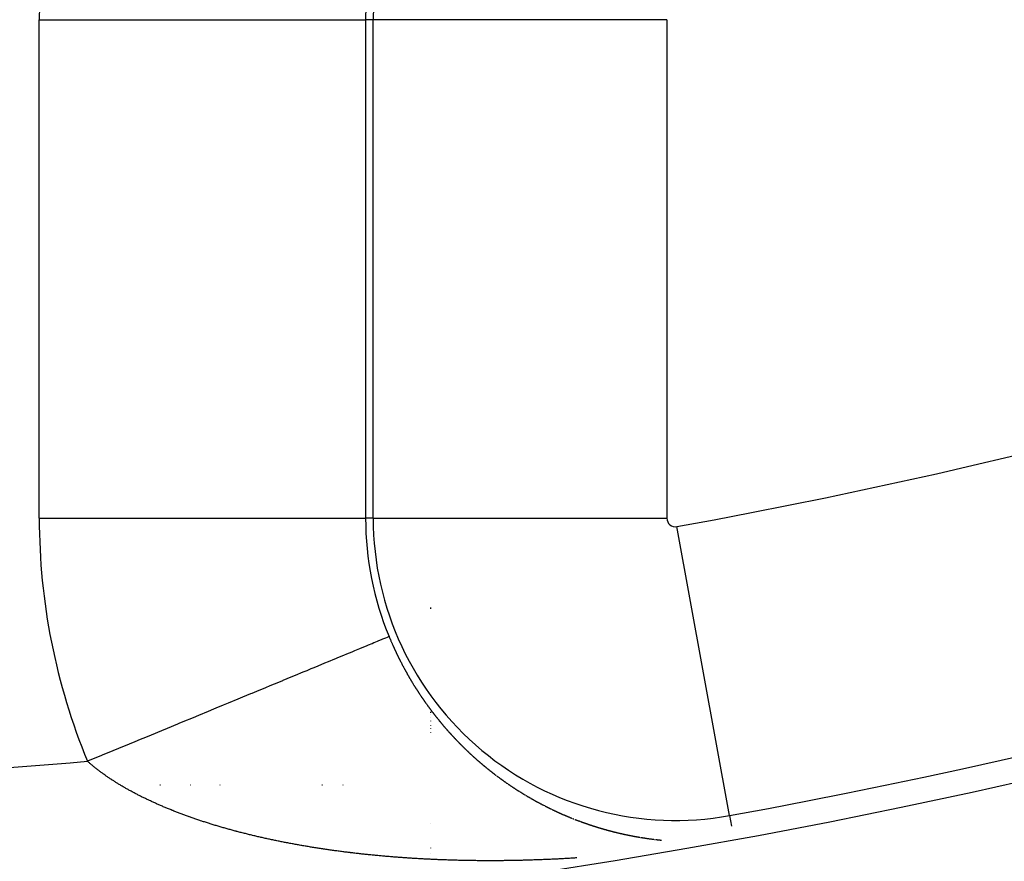
# Model space of a CAD drawing. Units: millimetres. Extents: x 45 to 644, y -330 to 170.
# Drawn here: x 597 to 603, y -87 to -82 of the extents above; entities that cross this region are included whole.
import ezdxf

# ---------------------------------------------------------------- set-up
doc = ezdxf.new("R2010")
doc.units = ezdxf.units.MM
doc.linetypes.add('DASHED', pattern=[9.652, 8.128, -1.524])
doc.layers.add('nevidi', color=4, linetype='DASHED')

msp = doc.modelspace()

# ---------------------------------------------------------------- linework, layer by layer
at = {"color": 2}
for radius, start, end in [(45, 194.14186, 345.85814), (41, 229.56665, 310.43335)]:
    msp.add_arc((594.0001, -46.9011), radius, start, end, dxfattribs=at)
at = {"layer": 'nevidi', "color": 7, "linetype": 'Continuous'}
for p, q in [((597.1037, -85.2677), (597.1037, -82.214)), ((597.1037, -82.214), (599.1024, -82.214)), ((599.1024, -82.214), (599.1024, -85.2677)), ((599.149, -82.214), (599.1024, -82.214)), ((599.149, -85.2677), (599.149, -82.214)), ((600.9479, -82.214), (599.149, -82.214)), ((600.9479, -82.214), (600.9479, -85.2677)), ((597.1037, -85.2677), (599.1024, -85.2677)), ((599.149, -85.2677), (599.1024, -85.2677)), ((599.149, -85.2677), (600.9479, -85.2677)), ((601.3324, -87.0888), (601.0095, -85.3191)), ((599.5001, -85.8139), (599.5001, -85.8217)), ((599.5001, -86.4423), (599.5001, -86.4441)), ((599.5001, -86.4525), (599.5001, -86.4544)), ((599.5001, -86.4581), (599.5001, -86.4591)), ((599.5001, -86.4688), (599.5001, -86.4707)), ((599.5001, -86.4877), (599.5001, -86.4887)), ((599.5001, -86.5083), (599.5001, -86.5099)), ((599.5001, -86.5342), (599.5001, -86.5365)), ((599.5001, -86.5542), (599.5001, -86.5558)), ((599.5001, -86.5781), (599.5001, -86.58)), ((597.8423, -86.9011), (597.8457, -86.9011)), ((598.0273, -86.9011), (598.0306, -86.9011)), ((598.2086, -86.901), (598.2119, -86.901)), ((598.8344, -86.901), (598.8376, -86.901)), ((598.9622, -86.901), (598.9647, -86.901)), ((601.3324, -87.0888), (601.344, -87.1527)), ((599.5001, -87.1389), (599.5001, -87.14)), ((599.5001, -87.2861), (599.5001, -87.2878)), ((599.5001, -87.3185), (599.5001, -87.3198))]:
    msp.add_line(p, q, dxfattribs=at)
for points in [[(599.2464, -85.9927), (599.2454, -85.9931), (599.2435, -85.994), (599.2417, -85.9947), (599.2379, -85.9963), (599.234, -85.9979), (599.2248, -86.0017), (599.2191, -86.004), (599.2066, -86.0092), (599.1987, -86.0124), (599.1825, -86.0192), (599.173, -86.0231), (599.1533, -86.0312), (599.1421, -86.0359), (599.1403, -86.0366), (599.1189, -86.0454), (599.1058, -86.0509), (599.0794, -86.0618), (599.0645, -86.0679), (599.0438, -86.0765), (599.0346, -86.0803), (599.0183, -86.087), (598.9855, -86.1006), (598.9672, -86.1082), (598.9313, -86.123), (598.9189, -86.1281), (598.9113, -86.1313), (598.8724, -86.1474), (598.8511, -86.1562), (598.8094, -86.1734), (598.7864, -86.1829), (598.7678, -86.1906), (598.7418, -86.2014), (598.7177, -86.2113), (598.671, -86.2306), (598.645, -86.2414), (598.5957, -86.2617), (598.593, -86.2629), (598.5685, -86.273), (598.5163, -86.2946), (598.4887, -86.306), (598.4346, -86.3284), (598.4055, -86.3404), (598.3975, -86.3437), (598.3493, -86.3636), (598.3193, -86.376), (598.2613, -86.4), (598.2305, -86.4127), (598.1849, -86.4316), (598.1714, -86.4372), (598.1391, -86.4505), (598.078, -86.4758), (598.0454, -86.4892), (597.983, -86.515), (597.9585, -86.5252), (597.9499, -86.5287), (597.8867, -86.5549), (597.8527, -86.5689), (597.7883, -86.5955), (597.7541, -86.6097), (597.7226, -86.6227), (597.6896, -86.6364), (597.6546, -86.6508), (597.5892, -86.6778), (597.5542, -86.6923), (597.4884, -86.7195), (597.4811, -86.7226), (597.4534, -86.734), (597.3992, -86.7564)], [(599.2464, -85.9927), (599.2473, -85.9948), (599.2473, -85.995), (599.2483, -85.9973), (599.2489, -85.9987), (599.2492, -85.9995), (599.2502, -86.0018), (599.2511, -86.0041), (599.2528, -86.0079), (599.253, -86.0086), (599.254, -86.0109), (599.2549, -86.0131), (599.255, -86.0133), (599.2567, -86.0171), (599.2569, -86.0176), (599.2578, -86.0199), (599.2588, -86.0221), (599.2589, -86.0224), (599.2606, -86.0263), (599.2608, -86.0266), (599.2617, -86.0289), (599.2627, -86.0311), (599.2629, -86.0316), (599.2646, -86.0354), (599.2647, -86.0356), (599.2657, -86.0378), (599.2667, -86.0401), (599.2669, -86.0406), (599.2686, -86.0445), (599.2696, -86.0468), (599.2706, -86.049), (599.2709, -86.0497), (599.2722, -86.0524), (599.2727, -86.0536), (599.2736, -86.0557), (599.2747, -86.0579), (599.275, -86.0588), (599.2757, -86.0601), (599.2767, -86.0623), (599.2768, -86.0625), (599.2777, -86.0646), (599.2787, -86.0668), (599.2791, -86.0677), (599.2797, -86.069), (599.2808, -86.0712), (599.2809, -86.0716), (599.2818, -86.0734), (599.2828, -86.0756), (599.2833, -86.0767), (599.2838, -86.0778), (599.2849, -86.08), (599.2851, -86.0805), (599.2859, -86.0823), (599.2869, -86.0845), (599.2875, -86.0856), (599.288, -86.0867), (599.289, -86.0889), (599.2893, -86.0895), (599.2901, -86.0911), (599.2911, -86.0933), (599.2918, -86.0946), (599.2922, -86.0954), (599.2932, -86.0976), (599.2936, -86.0984), (599.2943, -86.0998), (599.2953, -86.102), (599.2961, -86.1035), (599.2964, -86.1042), (599.2974, -86.1064), (599.2978, -86.1072), (599.2985, -86.1086), (599.2996, -86.1108), (599.3003, -86.1123), (599.3006, -86.1129), (599.3017, -86.1151), (599.3022, -86.1161), (599.3028, -86.1173), (599.3039, -86.1195), (599.3047, -86.1212), (599.3049, -86.1217), (599.306, -86.1238), (599.3065, -86.1249), (599.3071, -86.126), (599.3082, -86.1282), (599.3091, -86.13), (599.3093, -86.1303), (599.3103, -86.1325), (599.311, -86.1337), (599.3114, -86.1347), (599.3125, -86.1368), (599.3135, -86.1388), (599.3136, -86.139), (599.3147, -86.1411), (599.3154, -86.1425), (599.3158, -86.1433), (599.3169, -86.1454), (599.318, -86.1476), (599.3199, -86.1513), (599.3202, -86.1519), (599.3214, -86.154), (599.3225, -86.1562), (599.3225, -86.1563), (599.3244, -86.16), (599.3247, -86.1605), (599.3258, -86.1626), (599.3269, -86.1647), (599.327, -86.1649), (599.329, -86.1687), (599.3292, -86.169), (599.3303, -86.1711), (599.3315, -86.1733), (599.3316, -86.1736), (599.3336, -86.1774), (599.3337, -86.1775), (599.3349, -86.1796), (599.336, -86.1818), (599.3363, -86.1823), (599.3383, -86.186), (599.3394, -86.1881), (599.3406, -86.1902)], [(599.3406, -86.1902), (599.3409, -86.1909), (599.3417, -86.1924), (599.3429, -86.1945), (599.343, -86.1946), (599.344, -86.1966), (599.3452, -86.1987), (599.3456, -86.1995), (599.3463, -86.2008), (599.3475, -86.2029), (599.3477, -86.2032), (599.3487, -86.205), (599.3498, -86.2071), (599.3504, -86.2081), (599.351, -86.2092), (599.3522, -86.2113), (599.3524, -86.2117), (599.3533, -86.2134), (599.3545, -86.2155), (599.3552, -86.2166), (599.3557, -86.2176), (599.3569, -86.2196), (599.3572, -86.2202), (599.3581, -86.2217), (599.3592, -86.2238), (599.36, -86.2251), (599.3604, -86.2259), (599.3616, -86.228), (599.362, -86.2287), (599.3628, -86.23), (599.364, -86.2321), (599.3648, -86.2336), (599.3652, -86.2342), (599.3664, -86.2363), (599.3669, -86.2372), (599.3676, -86.2383), (599.3688, -86.2404), (599.3697, -86.242), (599.37, -86.2425), (599.3712, -86.2445), (599.3718, -86.2456), (599.3724, -86.2466), (599.3736, -86.2487), (599.3746, -86.2504), (599.3748, -86.2507), (599.376, -86.2528), (599.3768, -86.254), (599.3772, -86.2548), (599.3784, -86.2569), (599.3796, -86.2588), (599.3797, -86.2589), (599.3809, -86.261), (599.3817, -86.2624), (599.3821, -86.263), (599.3833, -86.2651), (599.3846, -86.2671), (599.3846, -86.2673), (599.3852, -86.2681), (599.3867, -86.2708), (599.387, -86.2712), (599.3882, -86.2732), (599.3895, -86.2753), (599.3897, -86.2756), (599.3919, -86.2792), (599.392, -86.2793), (599.3932, -86.2814), (599.3944, -86.2834), (599.3947, -86.2839), (599.3969, -86.2874), (599.3982, -86.2895), (599.3994, -86.2915), (599.3999, -86.2922), (599.4007, -86.2935), (599.4019, -86.2955), (599.402, -86.2957), (599.4032, -86.2975), (599.4044, -86.2995), (599.405, -86.3005), (599.4057, -86.3015), (599.407, -86.3035), (599.4073, -86.304), (599.4082, -86.3055), (599.4095, -86.3075), (599.4102, -86.3087), (599.4108, -86.3095), (599.412, -86.3115), (599.4124, -86.3122), (599.4133, -86.3135), (599.4146, -86.3155), (599.4155, -86.3169), (599.4158, -86.3175), (599.4171, -86.3195), (599.4177, -86.3204), (599.4184, -86.3215), (599.4197, -86.3235), (599.4208, -86.3252), (599.421, -86.3255), (599.4222, -86.3274), (599.423, -86.3286), (599.4235, -86.3294), (599.4248, -86.3314), (599.426, -86.3332), (599.4261, -86.3334), (599.4274, -86.3353), (599.4283, -86.3367), (599.4287, -86.3373), (599.43, -86.3393), (599.4313, -86.3412), (599.4314, -86.3414), (599.4337, -86.3449), (599.4339, -86.3452), (599.4352, -86.3471), (599.4365, -86.3491), (599.4368, -86.3495), (599.439, -86.3528), (599.4391, -86.353), (599.4404, -86.3549), (599.4417, -86.3569), (599.4421, -86.3575), (599.443, -86.3588)], [(599.443, -86.3588), (599.4443, -86.3607), (599.4444, -86.3609), (599.4457, -86.3627), (599.447, -86.3646), (599.4476, -86.3655), (599.4483, -86.3665), (599.4496, -86.3685), (599.4499, -86.3689), (599.4509, -86.3704), (599.4523, -86.3723), (599.4531, -86.3735), (599.4536, -86.3743), (599.4549, -86.3762), (599.4554, -86.3769), (599.4562, -86.3781), (599.4576, -86.38), (599.4586, -86.3815), (599.4589, -86.3819), (599.4602, -86.3838), (599.4609, -86.3848), (599.4616, -86.3857), (599.4629, -86.3877), (599.464, -86.3893), (599.4642, -86.3896), (599.4656, -86.3915), (599.4664, -86.3926), (599.4669, -86.3934), (599.4682, -86.3953), (599.4696, -86.3972), (599.472, -86.4005), (599.4723, -86.4009), (599.4736, -86.4028), (599.475, -86.4047), (599.4752, -86.405), (599.4776, -86.4083), (599.4777, -86.4085), (599.479, -86.4103), (599.4804, -86.4122), (599.4808, -86.4128), (599.4817, -86.4141), (599.4831, -86.416), (599.4832, -86.4161), (599.4845, -86.4178), (599.4858, -86.4197), (599.4864, -86.4205), (599.4872, -86.4215), (599.4885, -86.4234), (599.4889, -86.4238), (599.4899, -86.4253), (599.4913, -86.4271), (599.4921, -86.4283), (599.4926, -86.429), (599.494, -86.4308), (599.4945, -86.4315), (599.4954, -86.4327), (599.4967, -86.4345), (599.4978, -86.4359), (599.4981, -86.4364), (599.4995, -86.4382), (599.5002, -86.4392), (599.5009, -86.44), (599.5022, -86.4419), (599.5035, -86.4436), (599.5036, -86.4437), (599.505, -86.4455), (599.506, -86.4468), (599.5064, -86.4473), (599.5078, -86.4492), (599.5091, -86.451), (599.5092, -86.4511), (599.5117, -86.4544), (599.5119, -86.4546), (599.5133, -86.4564), (599.5147, -86.4583), (599.515, -86.4587), (599.5175, -86.4619), (599.5189, -86.4637), (599.5203, -86.4655), (599.5208, -86.4662), (599.5216, -86.4673), (599.523, -86.4691), (599.5232, -86.4693), (599.5233, -86.4694), (599.5244, -86.4709), (599.5258, -86.4727), (599.5266, -86.4736), (599.5272, -86.4744), (599.5286, -86.4762), (599.5291, -86.4768), (599.53, -86.478), (599.5314, -86.4798), (599.5324, -86.481), (599.5329, -86.4816), (599.5343, -86.4834), (599.5349, -86.4842), (599.5357, -86.4851), (599.5371, -86.4869), (599.5383, -86.4884), (599.5385, -86.4887), (599.5399, -86.4904), (599.5408, -86.4915), (599.5413, -86.4922), (599.5427, -86.494), (599.5441, -86.4957), (599.5442, -86.4959), (599.5467, -86.499), (599.547, -86.4992), (599.5484, -86.501), (599.5498, -86.5027), (599.5501, -86.5031), (599.5526, -86.5062), (599.5541, -86.508), (599.5555, -86.5097), (599.556, -86.5104), (599.5569, -86.5114), (599.5583, -86.5132), (599.5586, -86.5134), (599.5598, -86.5149), (599.5612, -86.5166)], [(599.5612, -86.5166), (599.562, -86.5176), (599.5626, -86.5184), (599.5641, -86.5201), (599.5646, -86.5207), (599.5655, -86.5218), (599.5669, -86.5235), (599.568, -86.5249), (599.5684, -86.5253), (599.5698, -86.527), (599.5706, -86.5279), (599.5712, -86.5287), (599.5727, -86.5304), (599.574, -86.532), (599.5741, -86.5321), (599.5756, -86.5338), (599.5765, -86.535), (599.577, -86.5355), (599.5784, -86.5372), (599.5799, -86.5389), (599.5801, -86.5392), (599.5827, -86.5422), (599.5828, -86.5423), (599.5842, -86.544), (599.5857, -86.5457), (599.5861, -86.5462), (599.5871, -86.5473), (599.5886, -86.549), (599.5887, -86.5492), (599.59, -86.5507), (599.5915, -86.5524), (599.5922, -86.5533), (599.5929, -86.5541), (599.5944, -86.5557), (599.5948, -86.5563), (599.5958, -86.5574), (599.5973, -86.5591), (599.5983, -86.5602), (599.5987, -86.5607), (599.6002, -86.5624), (599.6009, -86.5632), (599.6017, -86.5641), (599.6031, -86.5657), (599.6045, -86.5673), (599.6046, -86.5674), (599.6061, -86.569), (599.6071, -86.5702), (599.6075, -86.5707), (599.609, -86.5723), (599.6104, -86.574), (599.6107, -86.5742), (599.6133, -86.5771), (599.6134, -86.5773), (599.6149, -86.5789), (599.6163, -86.5805), (599.6168, -86.581), (599.6178, -86.5822), (599.6193, -86.5838), (599.6195, -86.584), (599.6207, -86.5854), (599.6222, -86.5871), (599.623, -86.5879), (599.6237, -86.5887), (599.6252, -86.5903), (599.6256, -86.5908), (599.6267, -86.5919), (599.6281, -86.5936), (599.6293, -86.5948), (599.6296, -86.5952), (599.6311, -86.5968), (599.6319, -86.5977), (599.6326, -86.5984), (599.6341, -86.6), (599.6355, -86.6016), (599.6382, -86.6045), (599.6385, -86.6048), (599.64, -86.6064), (599.6415, -86.608), (599.6418, -86.6084), (599.6445, -86.6112), (599.646, -86.6128), (599.6475, -86.6144), (599.6481, -86.6151), (599.649, -86.616), (599.6504, -86.6176), (599.6508, -86.6179), (599.6519, -86.6191), (599.6534, -86.6207), (599.6545, -86.6218), (599.6549, -86.6223), (599.6564, -86.6239), (599.6571, -86.6246), (599.6579, -86.6254), (599.6594, -86.627), (599.6608, -86.6285), (599.6609, -86.6286), (599.6624, -86.6301), (599.6635, -86.6312), (599.664, -86.6317), (599.6655, -86.6333), (599.667, -86.6348), (599.6672, -86.6351), (599.6699, -86.6378), (599.67, -86.6379), (599.6715, -86.6395), (599.673, -86.641), (599.6736, -86.6416), (599.6745, -86.6426), (599.676, -86.6441), (599.6763, -86.6444), (599.6775, -86.6457), (599.6791, -86.6472), (599.68, -86.6482), (599.6806, -86.6487), (599.6821, -86.6503), (599.6827, -86.6509), (599.685, -86.6532), (599.6864, -86.6546), (599.6866, -86.6549), (599.6882, -86.6564)], [(599.6882, -86.6564), (599.6892, -86.6575), (599.6897, -86.6579), (599.6912, -86.6595), (599.6927, -86.661), (599.693, -86.6612), (599.6957, -86.6639), (599.6958, -86.664), (599.6973, -86.6655), (599.6988, -86.667), (599.6994, -86.6676), (599.7004, -86.6685), (599.7019, -86.67), (599.7021, -86.6703), (599.7034, -86.6715), (599.705, -86.6731), (599.7059, -86.674), (599.7065, -86.6746), (599.708, -86.676), (599.7087, -86.6767), (599.7096, -86.6775), (599.7111, -86.679), (599.7125, -86.6804), (599.7126, -86.6805), (599.7142, -86.682), (599.7152, -86.683), (599.7157, -86.6835), (599.7172, -86.685), (599.7188, -86.6865), (599.719, -86.6867), (599.7219, -86.6894), (599.7234, -86.6909), (599.7249, -86.6924), (599.7257, -86.6931), (599.7265, -86.6938), (599.728, -86.6953), (599.7284, -86.6956), (599.7296, -86.6968), (599.7311, -86.6982), (599.7322, -86.6993), (599.7327, -86.6997), (599.7342, -86.7012), (599.7351, -86.7019), (599.7358, -86.7026), (599.7373, -86.7041), (599.7389, -86.7055), (599.7417, -86.7082), (599.742, -86.7084), (599.7435, -86.7099), (599.7451, -86.7113), (599.7456, -86.7118), (599.7466, -86.7127), (599.7482, -86.7142), (599.7483, -86.7143), (599.7497, -86.7156), (599.7513, -86.7171), (599.7522, -86.7179), (599.7529, -86.7185), (599.7544, -86.7199), (599.755, -86.7205), (599.756, -86.7213), (599.7575, -86.7228), (599.7589, -86.724), (599.7591, -86.7242), (599.7607, -86.7256), (599.7617, -86.7266), (599.7622, -86.727), (599.7638, -86.7284), (599.7654, -86.7299), (599.7656, -86.7301), (599.7685, -86.7327), (599.77, -86.7341), (599.7716, -86.7355), (599.7723, -86.7361), (599.7732, -86.7369), (599.7748, -86.7383), (599.7751, -86.7386), (599.7763, -86.7397), (599.7779, -86.7411), (599.7791, -86.7422), (599.7795, -86.7425), (599.781, -86.7439), (599.7819, -86.7446), (599.7826, -86.7453), (599.7842, -86.7466), (599.7857, -86.748), (599.7859, -86.7481), (599.7887, -86.7506), (599.7889, -86.7508), (599.7905, -86.7522), (599.792, -86.7535), (599.7926, -86.754), (599.7936, -86.7549)], [(597.4527, -86.8014), (597.4488, -86.7983), (597.4455, -86.7956), (597.4415, -86.7924), (597.4382, -86.7897), (597.4344, -86.7866), (597.4311, -86.7839), (597.4274, -86.7808), (597.4241, -86.778), (597.4204, -86.7749), (597.4171, -86.7721), (597.4135, -86.769), (597.4103, -86.7662), (597.4067, -86.763), (597.4036, -86.7603), (597.4031, -86.7599), (597.4, -86.757), (597.3992, -86.7564)], [(599.7954, -86.7565), (599.7968, -86.7576), (599.7984, -86.759), (599.7994, -86.7599), (599.7999, -86.7604), (599.8015, -86.7617), (599.8022, -86.7624), (599.8031, -86.7631), (599.8047, -86.7644), (599.8061, -86.7657), (599.8063, -86.7658), (599.8078, -86.7671), (599.8091, -86.7682), (599.8094, -86.7685), (599.811, -86.7698), (599.8126, -86.7712), (599.813, -86.7715), (599.8142, -86.7725), (599.8158, -86.7739), (599.8159, -86.774), (599.8173, -86.7752), (599.8189, -86.7765), (599.8199, -86.7773), (599.8205, -86.7779), (599.8221, -86.7792), (599.8227, -86.7797), (599.8237, -86.7805), (599.8253, -86.7819), (599.8267, -86.7831), (599.8269, -86.7832), (599.8285, -86.7845), (599.8296, -86.7854), (599.83, -86.7858), (599.8316, -86.7871), (599.8332, -86.7885), (599.8336, -86.7888), (599.8348, -86.7898), (599.8364, -86.7911)], [(598.0116, -87.0924), (598.0064, -87.0906), (598.0003, -87.0884), (597.9951, -87.0864), (597.9891, -87.0842), (597.9838, -87.0823), (597.9779, -87.0801), (597.9726, -87.0781), (597.9667, -87.0759), (597.9614, -87.0739), (597.9555, -87.0716), (597.9503, -87.0696), (597.9445, -87.0674), (597.9393, -87.0653), (597.9335, -87.0631), (597.9283, -87.061), (597.9224, -87.0587), (597.9174, -87.0567), (597.9114, -87.0543), (597.9065, -87.0523), (597.9006, -87.0499), (597.8957, -87.0479), (597.8898, -87.0455), (597.8848, -87.0435), (597.879, -87.041), (597.8741, -87.039), (597.8682, -87.0365), (597.8633, -87.0344), (597.8576, -87.032), (597.8526, -87.0299), (597.847, -87.0274), (597.8421, -87.0253), (597.8364, -87.0228), (597.8316, -87.0207), (597.8259, -87.0182), (597.8211, -87.0161), (597.8154, -87.0136), (597.8107, -87.0114), (597.8051, -87.0089), (597.8004, -87.0067), (597.7948, -87.0042), (597.7901, -87.002), (597.7845, -86.9994), (597.7798, -86.9972), (597.7743, -86.9946), (597.7711, -86.9931), (597.7696, -86.9924), (597.7641, -86.9898), (597.7595, -86.9876), (597.754, -86.985), (597.7495, -86.9828), (597.744, -86.9801), (597.7395, -86.9779), (597.7341, -86.9752), (597.7296, -86.973), (597.7243, -86.9703), (597.7198, -86.968), (597.7145, -86.9653), (597.7101, -86.9631), (597.7048, -86.9604), (597.7004, -86.9581), (597.6952, -86.9554), (597.6908, -86.9531), (597.6856, -86.9503), (597.6812, -86.948), (597.676, -86.9452), (597.6717, -86.9429), (597.6666, -86.9401), (597.6623, -86.9378), (597.6572, -86.935), (597.653, -86.9327), (597.648, -86.9299), (597.6438, -86.9275), (597.6388, -86.9247), (597.6346, -86.9224), (597.6297, -86.9195), (597.6255, -86.9172), (597.6206, -86.9143), (597.6165, -86.9119), (597.6116, -86.9091), (597.6076, -86.9066), (597.6027, -86.9038), (597.5987, -86.9013), (597.5939, -86.8984), (597.5899, -86.896), (597.5851, -86.8931), (597.5812, -86.8907), (597.5764, -86.8877), (597.5725, -86.8853), (597.5679, -86.8823), (597.5645, -86.8802), (597.5639, -86.8798), (597.5594, -86.8769), (597.5555, -86.8745), (597.5509, -86.8715), (597.5471, -86.869), (597.5425, -86.866), (597.5388, -86.8635), (597.5342, -86.8605), (597.5305, -86.858), (597.526, -86.8549), (597.5224, -86.8524), (597.5179, -86.8494), (597.5143, -86.8469), (597.5099, -86.8438), (597.5063, -86.8413), (597.502, -86.8382), (597.4984, -86.8356), (597.4942, -86.8326), (597.4905, -86.83), (597.4864, -86.8269), (597.4828, -86.8243), (597.4787, -86.8212), (597.4752, -86.8187), (597.4711, -86.8155), (597.4676, -86.8129), (597.4636, -86.8098), (597.4601, -86.8071), (597.4562, -86.8041), (597.4527, -86.8014)], [(599.8365, -86.7912), (599.838, -86.7924), (599.8396, -86.7937), (599.8405, -86.7944), (599.8412, -86.795), (599.8428, -86.7963), (599.8434, -86.7968), (599.8444, -86.7976), (599.846, -86.7989), (599.8473, -86.8), (599.8476, -86.8002), (599.8492, -86.8015), (599.8503, -86.8024), (599.8508, -86.8028), (599.8524, -86.804), (599.854, -86.8053), (599.8542, -86.8055), (599.8572, -86.8079), (599.8588, -86.8092), (599.8604, -86.8105), (599.8612, -86.8111), (599.862, -86.8117), (599.8636, -86.813)], [(599.8641, -86.8134), (599.8652, -86.8143), (599.8668, -86.8155), (599.8681, -86.8166), (599.8684, -86.8168), (599.871, -86.8189), (599.8716, -86.8193), (599.8732, -86.8206), (599.8748, -86.8218), (599.875, -86.822), (599.878, -86.8243), (599.8796, -86.8256), (599.8812, -86.8268), (599.8819, -86.8274), (599.8828, -86.8281), (599.8844, -86.8293)], [(599.8849, -86.8297), (599.886, -86.8306), (599.8876, -86.8318), (599.889, -86.8328), (599.8892, -86.833), (599.8909, -86.8343), (599.8919, -86.8351), (599.8925, -86.8355), (599.8941, -86.8367), (599.8957, -86.838), (599.8959, -86.8382), (599.8989, -86.8404), (599.9005, -86.8416), (599.9021, -86.8429), (599.9029, -86.8434)], [(599.9059, -86.8457), (599.907, -86.8465), (599.9086, -86.8477), (599.9099, -86.8487), (599.9102, -86.8489), (599.9118, -86.8501), (599.9129, -86.8509), (599.9134, -86.8513), (599.9151, -86.8525), (599.9167, -86.8537), (599.9169, -86.8539), (599.9199, -86.8561), (599.9215, -86.8573), (599.9232, -86.8585), (599.924, -86.8591), (599.9248, -86.8597), (599.9264, -86.8609), (599.9269, -86.8613), (599.928, -86.8621), (599.9296, -86.8632), (599.931, -86.8642), (599.9313, -86.8644), (599.9329, -86.8656), (599.934, -86.8664), (599.9345, -86.8668), (599.9361, -86.868), (599.9378, -86.8691), (599.938, -86.8693), (599.9394, -86.8703), (599.941, -86.8715), (599.9411, -86.8715), (599.9426, -86.8726), (599.9442, -86.8738), (599.9451, -86.8744), (599.9459, -86.8749), (599.9475, -86.8761), (599.9481, -86.8766), (599.9491, -86.8773), (599.9508, -86.8784), (599.9522, -86.8795), (599.9524, -86.8796), (599.954, -86.8807), (599.9552, -86.8816), (599.9556, -86.8819), (599.9573, -86.883), (599.9589, -86.8842), (599.9593, -86.8844), (599.9605, -86.8853)], [(599.9623, -86.8865), (599.9638, -86.8876), (599.9654, -86.8887), (599.9664, -86.8894), (599.967, -86.8898), (599.9687, -86.891), (599.9694, -86.8915), (599.9703, -86.8921), (599.9719, -86.8932), (599.9734, -86.8943)], [(599.9765, -86.8963), (599.9768, -86.8966), (599.9785, -86.8977), (599.9801, -86.8988), (599.9806, -86.8992), (599.9817, -86.9), (599.9834, -86.9011), (599.9836, -86.9012), (599.985, -86.9022), (599.9866, -86.9033), (599.9877, -86.904), (599.9883, -86.9044), (599.9899, -86.9055), (599.9908, -86.9061), (599.9916, -86.9066), (599.9932, -86.9077), (599.9948, -86.9088), (599.9979, -86.9108), (599.9981, -86.911), (599.9998, -86.9121), (600.0014, -86.9132), (600.002, -86.9136), (600.003, -86.9143), (600.0047, -86.9154), (600.0051, -86.9156), (600.0063, -86.9164), (600.008, -86.9175), (600.0092, -86.9183), (600.0096, -86.9186), (600.0112, -86.9197), (600.0123, -86.9203), (600.0129, -86.9208), (600.0145, -86.9218), (600.0162, -86.9229), (600.0164, -86.9231), (600.0195, -86.925), (600.0211, -86.9261), (600.0227, -86.9272), (600.0236, -86.9277), (600.0244, -86.9282), (600.026, -86.9293), (600.0266, -86.9296), (600.0277, -86.9303), (600.0293, -86.9314), (600.0307, -86.9323), (600.031, -86.9325), (600.0326, -86.9335), (600.0339, -86.9343), (600.0343, -86.9346), (600.0359, -86.9356), (600.0376, -86.9367), (600.038, -86.9369), (600.0392, -86.9377), (600.0409, -86.9387), (600.041, -86.9388), (600.0425, -86.9398), (600.0442, -86.9408), (600.0452, -86.9415), (600.0458, -86.9419)], [(600.0482, -86.9434), (600.0491, -86.9439), (600.0508, -86.945), (600.0524, -86.946), (600.0555, -86.9479), (600.0557, -86.948), (600.0574, -86.9491), (600.059, -86.9501), (600.0597, -86.9505), (600.0607, -86.9511), (600.0624, -86.9521), (600.0627, -86.9523), (600.064, -86.9531), (600.0657, -86.9541), (600.0669, -86.9549), (600.0673, -86.9551), (600.069, -86.9562), (600.07, -86.9568), (600.0713, -86.9575), (600.0723, -86.9582), (600.0739, -86.9592), (600.0742, -86.9593), (600.0773, -86.9612), (600.0789, -86.9622), (600.0806, -86.9632)], [(600.0846, -86.9656), (600.0856, -86.9661), (600.0872, -86.9671), (600.0889, -86.9681), (600.0918, -86.9699), (600.0922, -86.9701), (600.0939, -86.9711), (600.0955, -86.972), (600.0961, -86.9724), (600.0972, -86.973), (600.0989, -86.974), (600.0991, -86.9742), (600.1005, -86.975), (600.1022, -86.9759), (600.1034, -86.9767), (600.1039, -86.9769), (600.1055, -86.9779), (600.1065, -86.9784), (600.1072, -86.9788), (600.1089, -86.9798), (600.1105, -86.9808), (600.1108, -86.9809), (600.1139, -86.9827), (600.1155, -86.9836), (600.1172, -86.9846), (600.1181, -86.9851), (600.1189, -86.9855), (600.1205, -86.9865), (600.1212, -86.9869), (600.1222, -86.9874), (600.1239, -86.9884), (600.1254, -86.9892), (600.1255, -86.9893), (600.1272, -86.9903), (600.1286, -86.991), (600.1289, -86.9912), (600.1305, -86.9921), (600.1322, -86.9931), (600.1328, -86.9934), (600.1339, -86.994), (600.1356, -86.9949), (600.136, -86.9952), (600.1372, -86.9959), (600.1389, -86.9968), (600.1402, -86.9975), (600.1406, -86.9977), (600.1423, -86.9987), (600.1433, -86.9992), (600.1439, -86.9996), (600.1456, -87.0005), (600.1473, -87.0014), (600.1476, -87.0016), (600.149, -87.0023), (600.1506, -87.0033), (600.1508, -87.0033), (600.1523, -87.0042), (600.154, -87.0051), (600.155, -87.0056), (600.1557, -87.006), (600.1573, -87.0069), (600.1581, -87.0073), (600.159, -87.0078), (600.1607, -87.0087), (600.1624, -87.0096), (600.1656, -87.0113), (600.1657, -87.0114), (600.1674, -87.0123), (600.1691, -87.0132), (600.1698, -87.0136), (600.1708, -87.0141), (600.1724, -87.015), (600.173, -87.0153), (600.1741, -87.0159), (600.1758, -87.0168), (600.1772, -87.0175), (600.1775, -87.0177), (600.1792, -87.0185), (600.1804, -87.0192), (600.1808, -87.0194), (600.1825, -87.0203), (600.1842, -87.0212), (600.1846, -87.0214), (600.1859, -87.0221), (600.1876, -87.0229), (600.1879, -87.0231), (600.1893, -87.0238), (600.1909, -87.0247), (600.1921, -87.0253), (600.1926, -87.0255), (600.1943, -87.0264)], [(600.1953, -87.0269), (600.196, -87.0273), (600.1977, -87.0281), (600.1994, -87.029), (600.1996, -87.0291)], [(600.2027, -87.0307), (600.2044, -87.0316), (600.2061, -87.0324), (600.2071, -87.0329), (600.2078, -87.0333), (600.2095, -87.0341), (600.2103, -87.0345), (600.2112, -87.035), (600.2129, -87.0358), (600.2145, -87.0367), (600.2178, -87.0383), (600.2179, -87.0384), (600.2196, -87.0392), (600.2213, -87.04), (600.2221, -87.0404), (600.223, -87.0409), (600.2247, -87.0417), (600.2252, -87.042), (600.2264, -87.0426), (600.2281, -87.0434), (600.2296, -87.0441), (600.2298, -87.0442), (600.2314, -87.045), (600.2327, -87.0457), (600.2331, -87.0459), (600.2348, -87.0467), (600.2365, -87.0475), (600.2371, -87.0478), (600.2382, -87.0483), (600.2399, -87.0491), (600.2403, -87.0493), (600.2416, -87.05)], [(600.245, -87.0516), (600.2467, -87.0524), (600.2478, -87.0529), (600.2484, -87.0532), (600.2501, -87.054), (600.2518, -87.0548), (600.2522, -87.055), (600.2535, -87.0556), (600.2552, -87.0564), (600.2553, -87.0565), (600.2568, -87.0572), (600.2585, -87.058), (600.2597, -87.0586), (600.2602, -87.0588), (600.2619, -87.0596), (600.2629, -87.0601), (600.2636, -87.0604), (600.2653, -87.0612), (600.267, -87.062), (600.2673, -87.0621), (600.2704, -87.0636), (600.2721, -87.0644), (600.2738, -87.0651), (600.2748, -87.0656), (600.2755, -87.0659), (600.2772, -87.0667), (600.2781, -87.0671), (600.2789, -87.0675), (600.2806, -87.0683), (600.2823, -87.069), (600.2824, -87.0691), (600.2856, -87.0705), (600.2857, -87.0706), (600.2874, -87.0713), (600.2891, -87.0721), (600.29, -87.0725), (600.2912, -87.0731), (600.2932, -87.0739), (600.2942, -87.0744), (600.2959, -87.0752), (600.2976, -87.0759), (600.3008, -87.0773), (600.301, -87.0774), (600.3027, -87.0782), (600.3044, -87.0789), (600.3051, -87.0792), (600.3061, -87.0797), (600.3078, -87.0804), (600.3084, -87.0807), (600.3095, -87.0812), (600.3113, -87.0819), (600.3128, -87.0826)], [(600.3147, -87.0834), (600.316, -87.084), (600.3164, -87.0841), (600.3181, -87.0849), (600.3198, -87.0856), (600.3203, -87.0858), (600.3215, -87.0863), (600.3232, -87.0871), (600.3236, -87.0872), (600.3249, -87.0878), (600.3266, -87.0885), (600.328, -87.0891), (600.3283, -87.0892), (600.33, -87.09), (600.3313, -87.0905), (600.3317, -87.0907), (600.3334, -87.0914), (600.3351, -87.0921), (600.3357, -87.0923), (600.3368, -87.0928), (600.3385, -87.0936), (600.3388, -87.0937), (600.3402, -87.0943), (600.342, -87.095), (600.3432, -87.0955), (600.3437, -87.0957), (600.3454, -87.0964), (600.3465, -87.0969), (600.3471, -87.0971), (600.3488, -87.0978)], [(598.7379, -87.277), (598.7318, -87.276), (598.7245, -87.2747), (598.7184, -87.2737), (598.7113, -87.2724), (598.705, -87.2713), (598.698, -87.2701), (598.6918, -87.269), (598.6845, -87.2677), (598.6785, -87.2666), (598.6713, -87.2653), (598.6653, -87.2642), (598.6581, -87.2629), (598.652, -87.2618), (598.6448, -87.2604), (598.6424, -87.2599), (598.6387, -87.2592), (598.6317, -87.2579), (598.6255, -87.2567), (598.6185, -87.2554), (598.6123, -87.2542), (598.6052, -87.2528), (598.5992, -87.2516), (598.5921, -87.2502), (598.586, -87.249), (598.579, -87.2476), (598.5728, -87.2463), (598.5659, -87.2449), (598.5597, -87.2437), (598.5528, -87.2422), (598.5467, -87.241), (598.5397, -87.2395), (598.5336, -87.2382), (598.5265, -87.2367), (598.5206, -87.2355), (598.5136, -87.2339), (598.5076, -87.2327), (598.5005, -87.2311), (598.4946, -87.2298), (598.4875, -87.2282), (598.4817, -87.2269), (598.4746, -87.2254), (598.4687, -87.224), (598.4617, -87.2224), (598.4558, -87.2211), (598.4488, -87.2195), (598.443, -87.2181), (598.436, -87.2165), (598.4302, -87.2151), (598.4232, -87.2135), (598.4174, -87.2121), (598.4104, -87.2104), (598.4046, -87.209), (598.3977, -87.2074), (598.3918, -87.2059), (598.3851, -87.2043), (598.3791, -87.2028), (598.3724, -87.2011), (598.3664, -87.1996), (598.3597, -87.198), (598.3538, -87.1964), (598.3471, -87.1947), (598.3412, -87.1932), (598.3346, -87.1915), (598.3287, -87.19), (598.322, -87.1882), (598.3163, -87.1867), (598.3126, -87.1858), (598.3094, -87.1849), (598.3037, -87.1834), (598.2971, -87.1816), (598.2913, -87.18), (598.2847, -87.1783), (598.2788, -87.1767), (598.2723, -87.1749), (598.2665, -87.1733), (598.26, -87.1714), (598.2543, -87.1698), (598.2477, -87.168), (598.2421, -87.1664), (598.2354, -87.1645), (598.2299, -87.1629), (598.2233, -87.161), (598.2177, -87.1594), (598.2111, -87.1574), (598.2055, -87.1558), (598.199, -87.1539), (598.1934, -87.1522), (598.187, -87.1503), (598.1814, -87.1486), (598.175, -87.1466), (598.1694, -87.1449), (598.1629, -87.1429), (598.1575, -87.1413), (598.151, -87.1392), (598.1456, -87.1375), (598.1393, -87.1356), (598.1337, -87.1338), (598.1275, -87.1318), (598.1219, -87.13), (598.1156, -87.128), (598.1102, -87.1262), (598.1038, -87.1241), (598.0985, -87.1224), (598.0921, -87.1203), (598.0868, -87.1185), (598.0805, -87.1164), (598.0752, -87.1146), (598.0689, -87.1125), (598.0636, -87.1107), (598.0574, -87.1086), (598.052, -87.1067), (598.046, -87.1046), (598.0405, -87.1027), (598.0345, -87.1006), (598.0291, -87.0987), (598.023, -87.0965), (598.0213, -87.0959), (598.0178, -87.0947), (598.0116, -87.0924)], [(600.3509, -87.0987), (600.3522, -87.0992), (600.3539, -87.0999), (600.3542, -87.1), (600.3556, -87.1006), (600.3573, -87.1013), (600.3585, -87.1018), (600.359, -87.102), (600.3607, -87.1027), (600.3617, -87.1031), (600.3625, -87.1034), (600.3642, -87.1041), (600.3659, -87.1048)], [(600.3693, -87.1061), (600.3694, -87.1062), (600.371, -87.1068), (600.3727, -87.1075), (600.3739, -87.1079), (600.3744, -87.1082), (600.3761, -87.1088), (600.3771, -87.1092), (600.3778, -87.1095)], [(600.3847, -87.1122), (600.3864, -87.1129), (600.3881, -87.1135), (600.3892, -87.1139), (600.3898, -87.1142), (600.3915, -87.1148), (600.3924, -87.1152), (600.3932, -87.1155), (600.3949, -87.1162), (600.3967, -87.1168), (600.3968, -87.1169), (600.4001, -87.1181), (600.4018, -87.1188), (600.4035, -87.1194), (600.4045, -87.1198), (600.4052, -87.1201), (600.4069, -87.1207), (600.4077, -87.121), (600.4086, -87.1213), (600.4104, -87.122), (600.4121, -87.1226), (600.4122, -87.1227), (600.4154, -87.1238), (600.4155, -87.1239), (600.4172, -87.1245)], [(600.4198, -87.1255), (600.4206, -87.1258), (600.4223, -87.1264)], [(600.4231, -87.1267), (600.424, -87.127), (600.4258, -87.1277), (600.4275, -87.1283), (600.4308, -87.1295), (600.4309, -87.1295), (600.4326, -87.1302), (600.4343, -87.1308), (600.4352, -87.1311), (600.436, -87.1314), (600.4377, -87.132), (600.4384, -87.1322), (600.4395, -87.1326), (600.4412, -87.1332), (600.4428, -87.1338), (600.4429, -87.1338), (600.4446, -87.1344), (600.446, -87.1349), (600.4463, -87.135), (600.448, -87.1356), (600.4497, -87.1362), (600.4505, -87.1365), (600.4515, -87.1368), (600.4532, -87.1374), (600.4537, -87.1376), (600.4549, -87.138), (600.4566, -87.1386), (600.4582, -87.1392), (600.4583, -87.1392), (600.46, -87.1398), (600.4614, -87.1403), (600.4617, -87.1404), (600.4634, -87.141), (600.4652, -87.1416), (600.4659, -87.1418), (600.4669, -87.1422), (600.4686, -87.1427), (600.4691, -87.1429), (600.4703, -87.1433), (600.472, -87.1439), (600.4735, -87.1444), (600.4737, -87.1445), (600.4754, -87.145), (600.4767, -87.1455), (600.4772, -87.1456), (600.4789, -87.1462), (600.4806, -87.1468), (600.4811, -87.147), (600.4823, -87.1473), (600.484, -87.1479), (600.4844, -87.148), (600.4857, -87.1485), (600.4874, -87.149), (600.4889, -87.1495), (600.4891, -87.1496), (600.4909, -87.1501), (600.4921, -87.1506), (600.4926, -87.1507), (600.4943, -87.1513), (600.496, -87.1518), (600.4966, -87.152), (600.4977, -87.1524), (600.4994, -87.1529), (600.4998, -87.153), (600.5011, -87.1535), (600.5029, -87.154), (600.5042, -87.1544), (600.5046, -87.1546), (600.5063, -87.1551), (600.5074, -87.1555), (600.508, -87.1557), (600.5097, -87.1562), (600.5114, -87.1567), (600.5119, -87.1569), (600.5131, -87.1573), (600.5149, -87.1578), (600.5151, -87.1579), (600.5166, -87.1583), (600.5183, -87.1589), (600.5196, -87.1593), (600.52, -87.1594), (600.5217, -87.1599), (600.5229, -87.1603), (600.5251, -87.161), (600.5273, -87.1616), (600.5286, -87.162), (600.5303, -87.1626), (600.5306, -87.1626), (600.532, -87.1631), (600.5337, -87.1636), (600.5349, -87.164), (600.5354, -87.1641), (600.5371, -87.1646), (600.5381, -87.1649), (600.5389, -87.1651), (600.5406, -87.1657), (600.5423, -87.1662), (600.5426, -87.1662), (600.544, -87.1667), (600.5457, -87.1672), (600.5459, -87.1672), (600.5474, -87.1677), (600.5492, -87.1682), (600.5503, -87.1685), (600.5509, -87.1687), (600.5526, -87.1692), (600.5536, -87.1695), (600.5543, -87.1697), (600.556, -87.1702), (600.5577, -87.1707), (600.558, -87.1708), (600.5594, -87.1712), (600.5612, -87.1717), (600.5613, -87.1717), (600.5629, -87.1722), (600.5646, -87.1726), (600.5657, -87.173), (600.5663, -87.1731), (600.568, -87.1736), (600.5689, -87.1739)], [(600.5689, -87.1739), (600.5697, -87.1741), (600.5715, -87.1746), (600.5732, -87.1751), (600.5734, -87.1751), (600.5766, -87.176), (600.5783, -87.1765), (600.58, -87.177), (600.5811, -87.1773), (600.5817, -87.1774), (600.5835, -87.1779), (600.5843, -87.1781), (600.5852, -87.1784), (600.5869, -87.1788), (600.5886, -87.1793), (600.5888, -87.1793), (600.592, -87.1802), (600.5938, -87.1807), (600.5955, -87.1812), (600.5965, -87.1814), (600.5972, -87.1816), (600.5989, -87.1821), (600.5998, -87.1823), (600.6006, -87.1825), (600.6023, -87.183), (600.6041, -87.1834), (600.6042, -87.1835), (600.6075, -87.1843), (600.6092, -87.1848), (600.6109, -87.1852), (600.6119, -87.1855), (600.6126, -87.1857), (600.6144, -87.1861), (600.6152, -87.1863), (600.6161, -87.1865), (600.6178, -87.187), (600.6195, -87.1874), (600.6197, -87.1874), (600.6228, -87.1882), (600.623, -87.1883), (600.6247, -87.1887), (600.6264, -87.1891), (600.6273, -87.1894), (600.6281, -87.1896), (600.6298, -87.19), (600.6305, -87.1902), (600.6315, -87.1904), (600.6333, -87.1909), (600.635, -87.1913), (600.6383, -87.1921), (600.6384, -87.1921), (600.6401, -87.1925), (600.6419, -87.1929), (600.6427, -87.1932), (600.6436, -87.1934)], [(600.646, -87.1939), (600.647, -87.1942), (600.6487, -87.1946), (600.6504, -87.195), (600.6537, -87.1958), (600.6539, -87.1958), (600.6556, -87.1962), (600.6573, -87.1966), (600.6582, -87.1968), (600.659, -87.197), (600.6608, -87.1974), (600.6615, -87.1976), (600.6625, -87.1978), (600.6642, -87.1982), (600.6659, -87.1986), (600.6692, -87.1994), (600.6694, -87.1994), (600.6711, -87.1998), (600.6728, -87.2002), (600.6737, -87.2004), (600.6745, -87.2006), (600.6762, -87.2009), (600.6769, -87.2011), (600.678, -87.2013), (600.6797, -87.2017), (600.6814, -87.2021), (600.6847, -87.2028), (600.6848, -87.2028), (600.6865, -87.2032), (600.6883, -87.2036), (600.6891, -87.2038), (600.69, -87.204), (600.6917, -87.2043), (600.6924, -87.2045), (600.6934, -87.2047), (600.6952, -87.2051), (600.6969, -87.2054), (600.7002, -87.2061), (600.7003, -87.2062), (600.702, -87.2065), (600.7038, -87.2069), (600.7046, -87.2071), (600.7055, -87.2072), (600.7072, -87.2076), (600.7079, -87.2077), (600.7089, -87.2079), (600.7106, -87.2083), (600.7124, -87.2086), (600.7157, -87.2093), (600.7158, -87.2093), (600.7175, -87.2097), (600.7192, -87.21), (600.7201, -87.2102), (600.721, -87.2104), (600.7227, -87.2107), (600.7234, -87.2109), (600.7244, -87.2111), (600.7261, -87.2114), (600.7279, -87.2117), (600.7312, -87.2124), (600.7313, -87.2124), (600.733, -87.2127), (600.7347, -87.2131), (600.7356, -87.2132), (600.7365, -87.2134), (600.7382, -87.2137), (600.7389, -87.2139), (600.7399, -87.2141), (600.7416, -87.2144), (600.7434, -87.2147), (600.7467, -87.2153), (600.7468, -87.2154), (600.7485, -87.2157), (600.7502, -87.216), (600.7511, -87.2162), (600.752, -87.2163), (600.7537, -87.2166), (600.7544, -87.2168), (600.7554, -87.2169), (600.7571, -87.2172), (600.7589, -87.2176), (600.7622, -87.2181), (600.7623, -87.2182), (600.764, -87.2185), (600.7657, -87.2188), (600.7666, -87.2189), (600.7675, -87.2191), (600.7692, -87.2194), (600.7699, -87.2195), (600.7709, -87.2197), (600.7726, -87.22), (600.7744, -87.2203), (600.7777, -87.2208), (600.7778, -87.2209), (600.7795, -87.2212), (600.7813, -87.2214), (600.7822, -87.2216), (600.783, -87.2217)], [(600.7854, -87.2221), (600.7864, -87.2223), (600.7881, -87.2226), (600.7899, -87.2229), (600.79, -87.2229), (600.7933, -87.2234), (600.795, -87.2237), (600.7968, -87.224), (600.7978, -87.2241), (600.7985, -87.2243), (600.8002, -87.2245), (600.8011, -87.2247), (600.8019, -87.2248), (600.8037, -87.2251), (600.8054, -87.2253), (600.8055, -87.2254), (600.8088, -87.2259), (600.8106, -87.2261), (600.8123, -87.2264), (600.8133, -87.2266), (600.814, -87.2267), (600.8157, -87.2269), (600.8166, -87.227), (600.8175, -87.2272), (600.8192, -87.2274), (600.8209, -87.2277), (600.8211, -87.2277), (600.8244, -87.2282), (600.8261, -87.2284), (600.8278, -87.2287), (600.8289, -87.2288), (600.8295, -87.2289), (600.8313, -87.2292), (600.8322, -87.2293), (600.833, -87.2294), (600.8347, -87.2297), (600.8364, -87.2299), (600.8367, -87.23), (600.8382, -87.2302)], [(600.84, -87.2304), (600.8416, -87.2306), (600.8433, -87.2309), (600.8445, -87.231), (600.8451, -87.2311), (600.8468, -87.2313), (600.8478, -87.2315), (600.8485, -87.2316), (600.8502, -87.2318), (600.852, -87.232), (600.8522, -87.232), (600.8537, -87.2322)], [(600.8556, -87.2325), (600.8571, -87.2327), (600.8589, -87.2329), (600.8601, -87.2331), (600.8606, -87.2331), (600.8623, -87.2333), (600.8634, -87.2335), (600.864, -87.2336), (600.8658, -87.2338), (600.8675, -87.234)], [(600.8712, -87.2344), (600.8727, -87.2346), (600.8744, -87.2348)], [(600.879, -87.2354), (600.8796, -87.2354), (600.8813, -87.2356), (600.883, -87.2358), (600.8834, -87.2359), (600.8847, -87.236), (600.8865, -87.2362), (600.8868, -87.2363), (600.8882, -87.2364), (600.8899, -87.2366), (600.8914, -87.2368), (600.8916, -87.2368), (600.8934, -87.237), (600.8947, -87.2372), (600.8951, -87.2372), (600.8968, -87.2374), (600.8986, -87.2376), (600.8991, -87.2376), (600.9003, -87.2378), (600.902, -87.2379), (600.9024, -87.238), (600.9037, -87.2381), (600.9055, -87.2383), (600.9069, -87.2385), (600.9072, -87.2385), (600.9089, -87.2387)], [(600.9102, -87.2388), (600.9106, -87.2388), (600.9124, -87.239), (600.9141, -87.2392), (600.9148, -87.2393)], [(599.5478, -87.359), (599.5413, -87.3587), (599.5334, -87.3584), (599.5269, -87.3581), (599.519, -87.3578), (599.5125, -87.3575), (599.5047, -87.3571), (599.498, -87.3568), (599.4909, -87.3564), (599.4904, -87.3564), (599.4837, -87.3561), (599.4759, -87.3557), (599.4694, -87.3554), (599.4616, -87.355), (599.4551, -87.3546), (599.4473, -87.3542), (599.4408, -87.3538), (599.4329, -87.3534), (599.4264, -87.353), (599.4187, -87.3526), (599.412, -87.3522), (599.4043, -87.3517), (599.4029, -87.3516), (599.3977, -87.3513), (599.39, -87.3508), (599.3835, -87.3504), (599.3757, -87.3499), (599.3692, -87.3495), (599.3614, -87.349), (599.3549, -87.3485), (599.3471, -87.348), (599.3406, -87.3475), (599.3328, -87.347), (599.3263, -87.3465), (599.3186, -87.346), (599.3121, -87.3455), (599.3043, -87.3449), (599.2979, -87.3444), (599.2901, -87.3438), (599.2837, -87.3433), (599.2759, -87.3427), (599.2695, -87.3422), (599.2618, -87.3416), (599.2553, -87.3411), (599.2476, -87.3404), (599.2412, -87.3399), (599.2335, -87.3392), (599.227, -87.3387), (599.2193, -87.338), (599.2129, -87.3374), (599.2051, -87.3367), (599.1987, -87.3362), (599.1911, -87.3355), (599.1846, -87.3349), (599.177, -87.3341), (599.1706, -87.3335), (599.163, -87.3328), (599.1566, -87.3322), (599.1489, -87.3314), (599.1425, -87.3308), (599.1349, -87.33), (599.1285, -87.3294), (599.1209, -87.3286), (599.1145, -87.328), (599.1069, -87.3272), (599.1005, -87.3265), (599.0929, -87.3257), (599.0866, -87.325), (599.079, -87.3242), (599.0727, -87.3235), (599.0651, -87.3226), (599.0588, -87.3219), (599.0512, -87.3211), (599.0449, -87.3204), (599.0374, -87.3195), (599.0311, -87.3188), (599.0235, -87.3179), (599.0173, -87.3171), (599.0097, -87.3162), (599.0075, -87.3159), (599.0034, -87.3155), (598.996, -87.3145), (598.9895, -87.3137), (598.9821, -87.3128), (598.9758, -87.312), (598.9683, -87.3111), (598.9621, -87.3103), (598.9546, -87.3093), (598.9484, -87.3085), (598.9409, -87.3075), (598.9347, -87.3067), (598.9272, -87.3057), (598.921, -87.3048), (598.9135, -87.3038), (598.9073, -87.303), (598.8999, -87.3019), (598.8937, -87.3011), (598.8863, -87.3), (598.8801, -87.2992), (598.8727, -87.2981), (598.8665, -87.2972), (598.8591, -87.2961), (598.853, -87.2952), (598.8456, -87.2941), (598.8395, -87.2932), (598.8321, -87.2921), (598.826, -87.2912), (598.8186, -87.29), (598.8124, -87.2891), (598.8051, -87.2879), (598.7989, -87.287), (598.7916, -87.2858), (598.7854, -87.2848), (598.7781, -87.2836), (598.772, -87.2827), (598.7647, -87.2815), (598.7586, -87.2805), (598.7513, -87.2792), (598.7452, -87.2782), (598.7379, -87.277)], [(600.3965, -87.3481), (600.3885, -87.3486), (600.3818, -87.3491), (600.374, -87.3495), (600.3671, -87.35), (600.3594, -87.3504), (600.3524, -87.3508), (600.3447, -87.3513), (600.3378, -87.3517), (600.33, -87.3521), (600.3233, -87.3525), (600.3153, -87.3529), (600.3087, -87.3533), (600.3007, -87.3537), (600.294, -87.3541), (600.2862, -87.3545), (600.2794, -87.3548), (600.2716, -87.3552), (600.2648, -87.3555), (600.2622, -87.3557), (600.2569, -87.3559), (600.2503, -87.3562), (600.2424, -87.3566), (600.2358, -87.3569), (600.2278, -87.3572), (600.2212, -87.3575), (600.2132, -87.3579), (600.2066, -87.3582), (600.1986, -87.3585), (600.192, -87.3588), (600.184, -87.3591), (600.1774, -87.3593), (600.1694, -87.3596), (600.1628, -87.3599), (600.1549, -87.3602), (600.1483, -87.3604), (600.1403, -87.3607), (600.1337, -87.3609), (600.1258, -87.3611), (600.1192, -87.3613), (600.1112, -87.3616), (600.1046, -87.3618), (600.0967, -87.362), (600.0901, -87.3622), (600.0822, -87.3624), (600.0756, -87.3626), (600.0677, -87.3628), (600.0611, -87.363), (600.0532, -87.3632), (600.0465, -87.3633), (600.0387, -87.3635), (600.0319, -87.3636), (600.0243, -87.3638), (600.0174, -87.3639), (600.0097, -87.3641), (600.0029, -87.3642), (599.9951, -87.3643), (599.9885, -87.3644), (599.9806, -87.3645), (599.974, -87.3646), (599.9662, -87.3647), (599.9594, -87.3648), (599.9518, -87.3649), (599.9449, -87.365), (599.9373, -87.365), (599.9305, -87.3651), (599.9228, -87.3652), (599.9161, -87.3652), (599.9082, -87.3653), (599.9016, -87.3653), (599.8937, -87.3653), (599.8872, -87.3653), (599.8793, -87.3654), (599.8727, -87.3654), (599.8648, -87.3654), (599.8582, -87.3654), (599.8503, -87.3654), (599.8438, -87.3654), (599.8359, -87.3653), (599.8293, -87.3653), (599.8225, -87.3653), (599.8214, -87.3653), (599.8149, -87.3652), (599.807, -87.3652), (599.8005, -87.3651), (599.7926, -87.3651), (599.7861, -87.365), (599.7782, -87.3649), (599.7717, -87.3649), (599.7638, -87.3648), (599.7573, -87.3647), (599.7494, -87.3646), (599.7428, -87.3645), (599.7349, -87.3643), (599.7283, -87.3642), (599.7206, -87.3641), (599.7139, -87.364), (599.7062, -87.3638), (599.6994, -87.3637), (599.6918, -87.3635), (599.685, -87.3634), (599.6774, -87.3632), (599.6706, -87.363), (599.663, -87.3628), (599.6562, -87.3626), (599.6486, -87.3624), (599.6418, -87.3623), (599.6342, -87.362), (599.6274, -87.3618), (599.6198, -87.3616), (599.613, -87.3614), (599.6054, -87.3611), (599.5986, -87.3609), (599.5911, -87.3606), (599.5843, -87.3604), (599.5766, -87.3601), (599.57, -87.3599), (599.5622, -87.3596), (599.5556, -87.3593), (599.5478, -87.359)]]:
    msp.add_lwpolyline(points, dxfattribs=at)
for centre, radius, start, end in [((594.0001, -46.9011), 39.0522, 280.33989, 302.06047), ((601.0001, -82.214), 1.8511, 101.21227, 180), ((594.0001, -46.9011), 40.8511, 280.33989, 302.06047), ((601.0001, -82.214), 3.8965, 173.32192, 180), ((601.0001, -82.214), 1.8977, 173.32192, 180), ((601.0001, -85.2677), 3.8965, 180, 202.46102), ((601.0001, -85.2677), 1.8977, 180, 202.46102), ((601.0001, -85.2677), 1.8511, 180, 280.33989), ((601.0001, -85.2677), 0.0522, 180, 280.33989), ((594.0001, -46.9011), 40, 265.12523, 274.87477)]:
    msp.add_arc(centre, radius, start, end, dxfattribs=at)

doc.saveas('drawing.dxf')
